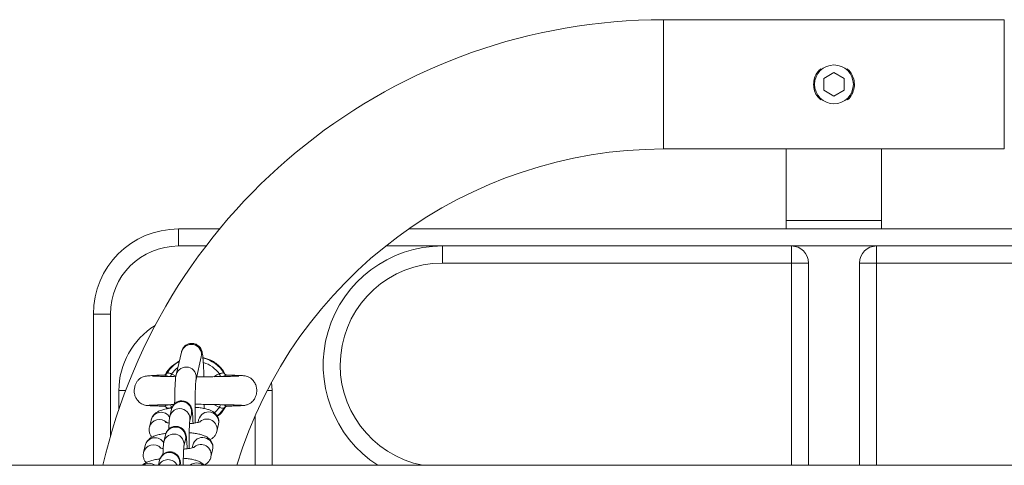
# Model space of a CAD drawing. Units: millimetres. Extents: x 4.3 to 14, y 0.2 to 14.9.
# Drawn here: x 10.4 to 10.6, y 4.6 to 4.8 of the extents above; entities that cross this region are included whole.
import ezdxf

# ---------------------------------------------------------------- set-up
doc = ezdxf.new("R2010")
doc.units = ezdxf.units.MM

# ---------------------------------------------------------------- blocks, each defined once
blk = doc.blocks.new('K078')
at = {"linetype": 'Continuous', "lineweight": 15}
for p, q in [((5314.071641290716, 5562.570808237922), (5313.971595848135, 5562.570808237922)), ((5313.971595848135, 5562.551808244121), (5313.971595848135, 5562.570808237922)), ((5314.071641290716, 5562.551808244121), (5314.071641290716, 5562.570808237922)), ((5314.018618578247, 5562.553540295494), (5314.021618569425, 5562.555272346866)), ((5314.021618569425, 5562.555272346866), (5314.024618560604, 5562.553540295494)), ((5313.971595848135, 5562.532808235419), (5313.971595848135, 5562.551808244121)), ((5314.018618578247, 5562.550076192749), (5314.018618578247, 5562.553540295494)), ((5314.024618560604, 5562.553540295494), (5314.024618560604, 5562.550076192749)), ((5314.071641290716, 5562.532808235419), (5314.071641290716, 5562.551808244121)), ((5314.021618569425, 5562.548344141376), (5314.018618578247, 5562.550076192749)), ((5314.024618560604, 5562.550076192749), (5314.021618569425, 5562.548344141376)), ((5313.971595848135, 5562.532808235419), (5314.071641290716, 5562.532808235419)), ((5314.007618570856, 5562.532808235419), (5314.007618570856, 5562.511808237565)), ((5314.035618567995, 5562.511808237565), (5314.035618567995, 5562.532808235419)), ((5314.007618570856, 5562.511808237565), (5314.007618570856, 5562.509308239949)), ((5314.007618570856, 5562.511808237565), (5314.035618567995, 5562.511808237565)), ((5314.035618567995, 5562.509308239949), (5314.035618567995, 5562.511808237565)), ((5313.829118574194, 5562.504308244717), (5313.829118574194, 5562.509308239949)), ((5313.829118574194, 5562.509308239949), (5313.841193581155, 5562.509308239949)), ((5313.896730953983, 5562.509308239949), (5314.146506155065, 5562.509308239949)), ((5313.837227875522, 5562.504308244717), (5313.829118574194, 5562.504308244717)), ((5313.906618559889, 5562.504308244717), (5313.89001920276, 5562.504308244717)), ((5313.906618559889, 5562.504308244717), (5313.906618559889, 5562.499308234585)), ((5313.906618559889, 5562.504308244717), (5314.009118581346, 5562.504308244717)), ((5314.009118581346, 5562.499308234585), (5314.009118581346, 5562.504308244717)), ((5314.034118557504, 5562.504308244717), (5314.009118581346, 5562.504308244717)), ((5314.034118557504, 5562.504308244717), (5314.136618578962, 5562.504308244717)), ((5314.034118557504, 5562.504308244717), (5314.034118557504, 5562.499308234585)), ((5314.009118581346, 5562.499308234585), (5313.906618559889, 5562.499308234585)), ((5314.014118576578, 5562.499308234585), (5314.009118581346, 5562.499308234585)), ((5314.009118581346, 5562.439858241511), (5314.009118581346, 5562.499308234585)), ((5314.014118576578, 5562.499308234585), (5314.014118576578, 5562.439858241511)), ((5314.034118557504, 5562.499308234585), (5314.029118562273, 5562.499308234585)), ((5314.029118562273, 5562.439858241511), (5314.029118562273, 5562.499308234585)), ((5314.136618578962, 5562.499308234585), (5314.034118557504, 5562.499308234585)), ((5314.034118557504, 5562.499308234585), (5314.034118557504, 5562.439858241511)), ((5313.809118563465, 5562.484308233988), (5313.804118568233, 5562.484308233988)), ((5313.804118568233, 5562.439858241511), (5313.804118568233, 5562.484308233988)), ((5313.809118563465, 5562.484308233988), (5313.809118563465, 5562.448307021094)), ((5313.829985330037, 5562.473119458688), (5313.82844301515, 5562.466466432941)), ((5313.829389760426, 5562.470550409091), (5313.827093521289, 5562.46892502023)), ((5313.834288010529, 5562.465111440551), (5313.835830325416, 5562.471764451397)), ((5313.827110553316, 5562.466745948923), (5313.828370267681, 5562.466086483133)), ((5313.811618575982, 5562.461808240545), (5313.811618575982, 5562.456290094686)), ((5313.811618575982, 5562.461808240545), (5313.813605332903, 5562.461808240545)), ((5313.85661857777, 5562.461808240545), (5313.855144137672, 5562.461808240545)), ((5313.85661857777, 5562.461808240545), (5313.856477076343, 5562.46432760222)), ((5313.85661857777, 5562.439858241511), (5313.85661857777, 5562.461808240545)), ((5313.819196650914, 5562.457618481052), (5313.819224530987, 5562.457599362862)), ((5313.82557852023, 5562.456868274641), (5313.825825492076, 5562.45649341358)), ((5313.827065879635, 5562.456319561732), (5313.826583901576, 5562.454240492118)), ((5313.841126615337, 5562.45687056942), (5313.839511597685, 5562.457715733481)), ((5313.84344088488, 5562.45727017386), (5313.843424344591, 5562.457248902452)), ((5313.848779315284, 5562.457524536681), (5313.848781192831, 5562.457552573216)), ((5313.821063051156, 5562.453167280686), (5313.820581073097, 5562.451088211072)), ((5313.832428896955, 5562.452885499728), (5313.832910875014, 5562.454964569342)), ((5313.835044706396, 5562.453262744975), (5313.834859723381, 5562.452464787793)), ((5313.851618582538, 5562.439858241511), (5313.851618582538, 5562.454405336213)), ((5313.840407723716, 5562.449828682971), (5313.840889701775, 5562.451907752586)), ((5313.840889701775, 5562.451907752586), (5313.840916777185, 5562.452249369157)), ((5313.825330773524, 5562.448834917081), (5313.824848795465, 5562.446755847466)), ((5313.830693790845, 5562.445400847626), (5313.831175768903, 5562.44747991724)), ((5313.819327945045, 5562.445682628584), (5313.818845966986, 5562.44360355897)), ((5313.833309600285, 5562.445778100324), (5313.83312461727, 5562.444980143142)), ((5313.838672617606, 5562.442344030869), (5313.839154595665, 5562.444423100484)), ((5313.839154595665, 5562.444423100484), (5313.839181685976, 5562.444764724505)), ((5313.823595667413, 5562.441350264979), (5313.82324978166, 5562.439858241511)), ((5315.966758010769, 5562.439858241511), (5313.151219490538, 5562.439858241511)), ((5313.829408893517, 5562.439858241511), (5313.829440662793, 5562.439995272589))]:
    blk.add_line(p, q, dxfattribs=at)
at = {"linetype": 'Continuous', "lineweight": 15, "flags": 128}
for points in [[(5313.828948417834, 5562.468646562231), (5313.828310633234, 5562.46811387552), (5313.827110553316, 5562.466745948923)], [(5313.825602466396, 5562.466749033463), (5313.825657347373, 5562.466814538968), (5313.825738975934, 5562.466932869089)], [(5313.826765367917, 5562.465924947095), (5313.826803306273, 5562.466015181077), (5313.826857501796, 5562.466144091022), (5313.826916480592, 5562.466284340751), (5313.826979095272, 5562.466433292759), (5313.827044198445, 5562.466588130725), (5313.827110553316, 5562.466745948923)], [(5313.841126585535, 5562.466745948923), (5313.841192940406, 5562.466588130725), (5313.841258043579, 5562.466433292759), (5313.841320658258, 5562.466284340751), (5313.841379637054, 5562.466144091022), (5313.841433832577, 5562.466015181077), (5313.841467717818, 5562.465934573245)], [(5313.827110523514, 5562.45687056942), (5313.827044168643, 5562.457028387618), (5313.826979065469, 5562.457183225584), (5313.826916435889, 5562.457332170141), (5313.826857471994, 5562.45747241987), (5313.82680326157, 5562.457601322365), (5313.82676951044, 5562.457681624723)], [(5313.839681470922, 5562.455285413695), (5313.839926535419, 5562.455502627921), (5313.841126615337, 5562.45687056942)], [(5313.842498148016, 5562.456683604551), (5313.841283628873, 5562.455089515579), (5313.840512702397, 5562.454352072013)], [(5313.841471785835, 5562.457691481841), (5313.841433877281, 5562.457601322365), (5313.841379666856, 5562.45747241987), (5313.841320702962, 5562.457332170141), (5313.841258073381, 5562.457183225584), (5313.841192970208, 5562.457028387618), (5313.841126615337, 5562.45687056942)]]:
    blk.add_lwpolyline(points, dxfattribs=at)
at = {"linetype": 'Continuous', "lineweight": 15}
blk.add_circle((5314.021618569068, 5562.551808240157), 0.005699999999999932, dxfattribs=at)
for centre, radius, start, end in [((5313.971595839909, 5562.401808240154), 0.1690000000000003, 90, 166.9884229275467), ((5313.971595839909, 5562.401808240154), 0.1310000000000003, 90, 163.114621289034), ((5313.829118569068, 5562.484308240153), 0.025, 90, 180), ((5313.829118569068, 5562.484308240153), 0.02, 90, 180), ((5313.906618569038, 5562.469308240157), 0.035, 90, 237.2912820867429), ((5314.009118569068, 5562.499308240153), 0.005, 0, 90), ((5314.034118569038, 5562.499308240153), 0.005, 90, 180), ((5313.906618569038, 5562.469308240157), 0.03, 90, 259.01186226485), ((5313.834118569068, 5562.461808240158), 0.02250000000000132, 121.8005934372538, 180), ((5313.832897361866, 5562.472396809258), 0.003000358580570613, 347.8330614729511, 166.0630294379921), ((5313.834118569068, 5562.461808240158), 0.009822388195014317, 119.0144858724027, 148.5516898679993), ((5313.834118569068, 5562.461808240158), 0.009822388195015169, 31.44831013200073, 76.81289014545037), ((5313.83135505437, 5562.465743773424), 0.003000364687300323, 347.8548238320809, 166.0643258030256), ((5313.834118569068, 5562.461808240158), 0.008572816538795614, 35.16773407247012, 74.13900305398936), ((5313.829977910719, 5562.455596915942), 0.003000356958194283, 347.8332747521852, 166.063093380636), ((5313.82949647089, 5562.453517720178), 0.003000312154903232, 348.463451000026, 166.7831878904093), ((5313.823486676923, 5562.450368251578), 0.002993415699622159, 43.2335032265611, 166.1566949620154), ((5313.823976923279, 5562.45242763342), 0.003006281549297048, 30.51383350280972, 165.7570559905593), ((5313.837956699184, 5562.452539934126), 0.003000359580357871, 347.8365100889881, 166.0598580609075), ((5313.837462121895, 5562.450442903765), 0.003008797807937265, 348.0812866330219, 129.8284361895532), ((5313.828242804609, 5562.448112267945), 0.003000357793614628, 347.8331980441478, 166.0630314859839), ((5313.822241828911, 5562.444942962565), 0.003006297561048108, 30.51423337064946, 165.7567646946665), ((5313.82776136624, 5562.446033074741), 0.003000312054873128, 348.4633207487555, 166.7833181831398), ((5313.836221591584, 5562.445055279461), 0.003000360521776743, 347.8365639073758, 166.0596655890686), ((5313.821751565984, 5562.44288361783), 0.002993406634317893, 43.23318416472613, 166.1570140325587), ((5313.835727014116, 5562.442958256346), 0.003008798866561273, 348.0813448065732, 129.8283781050306), ((5313.826022954813, 5562.438514192261), 0.003019498261992566, 26.43123238158971, 153.5687676184103), ((5313.82650769969, 5562.44062762433), 0.003000356876675978, 347.8331739943206, 166.0631941557483), ((5313.820490854016, 5562.437416056641), 0.003040440190841332, 53.44004380577168, 126.5599561942283), ((5313.834473507634, 5562.437509857145), 0.003041517033682316, 50.54370486324596, 129.4562951367541)]:
    blk.add_arc(centre, radius, start, end, dxfattribs=at)
for points, knots in [([(5314.017785752348, 5562.556324458254), (5314.017468929551, 5562.556061420653), (5314.016627401404, 5562.555362753962), (5314.015811978511, 5562.5537611003), (5314.015681253217, 5562.552441246935), (5314.015618557266, 5562.551808244121)], [0, 0, 0, 0, 0.2390939417635316, 0.6350688005659976, 1, 1, 1, 1]), ([(5314.025487953953, 5562.54725918783), (5314.025542293272, 5562.547293443266), (5314.026166475944, 5562.547686927215), (5314.026972454927, 5562.548931100339), (5314.027661781154, 5562.550831444059), (5314.027638179443, 5562.552879248244), (5314.026951665155, 5562.554705481816), (5314.026178337059, 5562.555913120184), (5314.025554181895, 5562.556304211714), (5314.025482440523, 5562.556349164379)], [0, 0, 0, 0, 0.01867170208529418, 0.2144773348558913, 0.4117758436850051, 0.6012877044983442, 0.7860367737040458, 0.9754067357114751, 0.9999999999999999, 0.9999999999999999, 0.9999999999999999, 0.9999999999999999]), ([(5314.015618557266, 5562.551808244121), (5314.015684899114, 5562.551155365061), (5314.015817510507, 5562.549850318097), (5314.016634440235, 5562.548256350689), (5314.017458262435, 5562.547566028596), (5314.017785871557, 5562.547291508448)], [0, 0, 0, 0, 0.3761646838396471, 0.75191962820202, 1, 1, 1, 1]), ([(5313.836584041051, 5562.465845933688), (5313.836577961764, 5562.466089018748), (5313.836556951425, 5562.46692913584), (5313.836505957983, 5562.468237385583), (5313.836432703785, 5562.469721141857), (5313.836346249632, 5562.470996729095), (5313.836243874392, 5562.472072178446), (5313.836141411386, 5562.472789697123), (5313.836006554923, 5562.473371468943), (5313.835813912681, 5562.47389877876), (5313.835487147561, 5562.474461082724), (5313.834984616957, 5562.475006755208), (5313.834272587022, 5562.475459101905), (5313.833396945558, 5562.475706803002), (5313.83247335308, 5562.475678976152), (5313.831650845192, 5562.475395838954), (5313.831012246987, 5562.474957088751), (5313.830562675259, 5562.474461330921), (5313.830268833182, 5562.473968738866), (5313.830079702786, 5562.473497795463), (5313.830019748143, 5562.473257439465), (5313.829985330037, 5562.473119458688)], [0, 0, 0, 0, 0.03635756304156999, 0.1256540014723388, 0.2154081672053748, 0.3060743588329313, 0.3988106945437369, 0.497901942897877, 0.5500238082146199, 0.5880741860149913, 0.6209124663005174, 0.6576528743588034, 0.6984243925920588, 0.7420114373904362, 0.7865822276058396, 0.828913816941524, 0.8654638799775768, 0.8983438304112523, 0.928726076709962, 0.9590838945257031, 1, 1, 1, 1]), ([(5313.842872852615, 5562.466560667885), (5313.842744519881, 5562.466813068804), (5313.84235152664, 5562.467585995962), (5313.841065337203, 5562.469124009747), (5313.839001860163, 5562.470784610208), (5313.837091796748, 5562.471285553832), (5313.836292648843, 5562.47149514271)], [0, 0, 0, 0, 0.1023818375150149, 0.313523834383158, 0.7127865053804145, 0.9999999999999999, 0.9999999999999999, 0.9999999999999999, 0.9999999999999999]), ([(5313.827093521289, 5562.46892502023), (5313.826371427557, 5562.4682041899), (5313.825641870371, 5562.467475909174), (5313.825304305336, 5562.466524962538), (5313.825300851992, 5562.466515234244)], [0, 0, 0, 0, 0.9897698866872123, 1, 1, 1, 1]), ([(5313.824810946516, 5562.466363704336), (5313.824680127553, 5562.466360683739), (5313.823725590101, 5562.46633864357), (5313.822376170836, 5562.466289237701), (5313.820844856701, 5562.466205574476), (5313.819797038547, 5562.466098852423), (5313.819067340663, 5562.465965120155), (5313.818545119873, 5562.465797257561), (5313.818161447844, 5562.465611215092), (5313.817815746925, 5562.465375329376), (5313.817455063692, 5562.46507940257), (5313.816983077399, 5562.464565998078), (5313.816526152006, 5562.463793194071), (5313.816227591238, 5562.462921841659), (5313.81607417824, 5562.461828069471), (5313.816193697772, 5562.460722990223), (5313.816610029123, 5562.459623147813), (5313.817244756571, 5562.458688991506), (5313.818246217213, 5562.457829010435), (5313.819136190436, 5562.457596063688), (5313.819604301981, 5562.457473537457)], [0, 0, 0, 0, 0.02059693376619039, 0.1502881820658717, 0.2624948055609556, 0.3568401347392375, 0.4329132074496158, 0.4903055941701666, 0.5295177026072748, 0.5465620916159045, 0.5640996532376278, 0.6012376193960068, 0.6408072168410269, 0.6818888774204649, 0.723733222692594, 0.7870864285105201, 0.8291920690125297, 0.8789847446413351, 0.9363479283577574, 1, 1, 1, 1]), ([(5313.828343728713, 5562.465908183289), (5313.828005845658, 5562.465914044973), (5313.826977031461, 5562.465931893104), (5313.825424197964, 5562.465964646679), (5313.823740584693, 5562.46600288333), (5313.822364017567, 5562.46603727882), (5313.821514938883, 5562.466078299259), (5313.821468123458, 5562.466039641157), (5313.821449184946, 5562.466024002564)], [0, 0, 0, 0, 0.09339075868061998, 0.2843638817713375, 0.4812833421916906, 0.6834630310044862, 0.8719494137764109, 0.9999999999999999, 0.9999999999999999, 0.9999999999999999, 0.9999999999999999]), ([(5313.82479623907, 5562.46634629978), (5313.824789370528, 5562.466359355257), (5313.824780376993, 5562.466376449761), (5313.824838696502, 5562.46636752636), (5313.824852476052, 5562.466365417969)], [0, 0, 0, 0, 0.7637235255113701, 1, 1, 1, 1]), ([(5313.824852476052, 5562.466365417969), (5313.824896956048, 5562.466364297279), (5313.824984491132, 5562.466362091792), (5313.825237222187, 5562.466279451844), (5313.825539573095, 5562.466165548139), (5313.825768146, 5562.466071818278), (5313.825991961918, 5562.465978824292), (5313.82603763657, 5562.465961928518), (5313.826064536504, 5562.465951977802)], [0, 0, 0, 0, 0.2788397201381178, 0.5487474510690772, 0.6098058288065713, 0.9243919372168865, 0.9554708711561675, 0.9999999999999999, 0.9999999999999999, 0.9999999999999999, 0.9999999999999999]), ([(5313.82559327238, 5562.466759523881), (5313.825563882999, 5562.46672111373), (5313.825468614958, 5562.466596604206), (5313.825252521298, 5562.466473009311), (5313.825028709165, 5562.466391121559), (5313.824886630407, 5562.466373644751), (5313.824857711695, 5562.466373835788), (5313.824852997593, 5562.466373866928)], [0, 0, 0, 0, 0.1380399945949885, 0.4474674817819319, 0.7176045842304757, 0.9539659772137993, 1, 1, 1, 1]), ([(5313.827110553316, 5562.466745948923), (5313.826965963653, 5562.466784645621), (5313.826678747258, 5562.466861513656), (5313.826299485348, 5562.466983616673), (5313.825990231267, 5562.467022296131), (5313.825802880488, 5562.46698913081), (5313.825755717507, 5562.466947608401), (5313.825738975934, 5562.466932869089)], [0, 0, 0, 0, 0.2216152742433405, 0.440221836640954, 0.6592779176508136, 0.8790530459540337, 1, 1, 1, 1]), ([(5313.82844301515, 5562.466466432941), (5313.828412392161, 5562.466315304947), (5313.828321328364, 5562.465865894892), (5313.8282448185, 5562.465132405501), (5313.828159165791, 5562.463994784442), (5313.828093903206, 5562.462647852358), (5313.828043538562, 5562.461076061607), (5313.82801079484, 5562.459507085841), (5313.828002280853, 5562.458427461625), (5313.827998602918, 5562.4579610811)], [0, 0, 0, 0, 0.08519439595126703, 0.2533429894364668, 0.4076386602784283, 0.5706609927774611, 0.7276059584448454, 0.8823300971189542, 1, 1, 1, 1]), ([(5313.834035122923, 5562.452305509281), (5313.834026587389, 5562.452739752949), (5313.834006377361, 5562.453767935474), (5313.833992206059, 5562.455453314927), (5313.833990670494, 5562.457282894135), (5313.834005575112, 5562.459047920593), (5313.834035676024, 5562.46068932344), (5313.834079961649, 5562.46215556588), (5313.834135774455, 5562.463392926596), (5313.834197847686, 5562.464315055583), (5313.834249946974, 5562.464859550372), (5313.834288086407, 5562.465110513345), (5313.834287422053, 5562.465106902023), (5313.834287220768, 5562.465105807913)], [0, 0, 0, 0, 0.07836881072659561, 0.185558128993765, 0.2928335870157984, 0.400024944938933, 0.5069632781351207, 0.6134062615140047, 0.7189165997159883, 0.8225582809808724, 0.9082855079313017, 0.9722135421123386, 1, 1, 1, 1]), ([(5313.846821392111, 5562.466006970537), (5313.846763969979, 5562.46602175422), (5313.846635692409, 5562.466054780078), (5313.845735519789, 5562.466030853201), (5313.844506878964, 5562.466003434554), (5313.843050167374, 5562.465970030617), (5313.841076361499, 5562.465926827793), (5313.838480180613, 5562.46589424187), (5313.83605416762, 5562.465817575563), (5313.834705725602, 5562.465816454553), (5313.834451401762, 5562.465816243124)], [0, 0, 0, 0, 0.1108969323856494, 0.2477370912784082, 0.3738090282095603, 0.4881101084747698, 0.5917871922286955, 0.776709852224032, 0.957886210393164, 1, 1, 1, 1]), ([(5313.839553678564, 5562.465903116894), (5313.839736391, 5562.466029994694), (5313.840227198533, 5562.466370817576), (5313.840779738865, 5562.466601280321), (5313.841126585535, 5562.466745948923)], [0, 0, 0, 0, 0.3722690105549215, 1, 1, 1, 1]), ([(5313.841126585535, 5562.466745948923), (5313.841208083561, 5562.466765576289), (5313.841432011596, 5562.466819505427), (5313.841775653563, 5562.46693884534), (5313.842118002109, 5562.467014981796), (5313.842387507967, 5562.467010180508), (5313.84246134942, 5562.466958589614), (5313.842498162917, 5562.466932869089)], [0, 0, 0, 0, 0.1245835554278605, 0.3423120804960407, 0.5622372029305288, 0.7817543259683535, 1, 1, 1, 1]), ([(5313.842173809341, 5562.46595195545), (5313.842312860302, 5562.466008451582), (5313.84261618521, 5562.466131691895), (5313.842898533396, 5562.466243194212), (5313.843157276771, 5562.466330758676), (5313.843280351124, 5562.466361579311), (5313.843421366058, 5562.466379115656), (5313.843431632778, 5562.466361867969), (5313.843440899781, 5562.46634629978)], [0, 0, 0, 0, 0.1865144544924182, 0.406861490806634, 0.453793542718078, 0.6888113037909352, 0.7191134498111604, 1, 1, 1, 1]), ([(5313.843379849724, 5562.466374686492), (5313.843345859997, 5562.466376491532), (5313.843268078617, 5562.466380622152), (5313.84303004869, 5562.466446995497), (5313.842735210083, 5562.466614583665), (5313.84258639919, 5562.466821026985), (5313.84251090341, 5562.466925761235)], [0, 0, 0, 0, 0.1760155325119179, 0.4027903595826712, 0.69701948188951, 1, 1, 1, 1]), ([(5313.848616058162, 5562.457483439279), (5313.848919728002, 5562.457547408812), (5313.849499840013, 5562.457669612222), (5313.850439518384, 5562.45818952252), (5313.851253280542, 5562.45898915039), (5313.851789568625, 5562.459983130612), (5313.852088049105, 5562.461010813654), (5313.852151939444, 5562.462091946732), (5313.851927043608, 5562.463276680086), (5313.851451337031, 5562.464302912329), (5313.850749173961, 5562.465148915076), (5313.849971453927, 5562.465709143277), (5313.849201757125, 5562.466024715309), (5313.848673224084, 5562.466131077126), (5313.84823070275, 5562.466181257643), (5313.847569287679, 5562.466232643199), (5313.84665300288, 5562.466277859618), (5313.845312027357, 5562.466325146444), (5313.844059803597, 5562.466355453917), (5313.84339199417, 5562.466371616852)], [0, 0, 0, 0, 0.04114461735163517, 0.07860011594903599, 0.1419087787002426, 0.1912565815348606, 0.2290068253818345, 0.2852745004692983, 0.3345278339710743, 0.3871763068198651, 0.4337097891316712, 0.4778289100119255, 0.5201185983192946, 0.5694104938345868, 0.6338247680356697, 0.6991082050502757, 0.7771547964483956, 0.8811569161186625, 0.9999999999999999, 0.9999999999999999, 0.9999999999999999, 0.9999999999999999]), ([(5313.833400318555, 5562.452077238393), (5313.833387574665, 5562.452445484784), (5313.83335905414, 5562.453269612465), (5313.833298778764, 5562.454349808057), (5313.833218554429, 5562.45533655604), (5313.83314202579, 5562.455950323072), (5313.833022247128, 5562.456494206139), (5313.832857169024, 5562.456974832267), (5313.832558248392, 5562.457516887203), (5313.83209249749, 5562.458053765555), (5313.831416387698, 5562.458519975786), (5313.830564443312, 5562.45880034249), (5313.829639371059, 5562.458812906076), (5313.828797904752, 5562.458560632188), (5313.828134582809, 5562.458137674898), (5313.827663758895, 5562.457648594938), (5313.827351745746, 5562.457152326077), (5313.827156804136, 5562.456680207406), (5313.827097185067, 5562.456443732527), (5313.827065879635, 5562.456319561732)], [0, 0, 0, 0, 0.0796654291159849, 0.178289555697256, 0.279343068530121, 0.3888067613170516, 0.4353157666181841, 0.4774962771456036, 0.5169906509048523, 0.563602041498345, 0.6166404913232558, 0.6745932086593636, 0.7343570010688844, 0.7923580646864365, 0.8417408374446916, 0.8854209453155073, 0.9245406344743875, 0.9603769779873707, 1, 1, 1, 1]), ([(5313.819346541694, 5562.457515685392), (5313.81953829243, 5562.457486554448), (5313.819914370499, 5562.457429420323), (5313.821077928535, 5562.457360971831), (5313.822591636441, 5562.45730392227), (5313.823878253631, 5562.457266907402), (5313.824707748106, 5562.457248818525), (5313.824847737483, 5562.457245765758)], [0, 0, 0, 0, 0.2526503145429562, 0.4955196286042391, 0.7292393244009095, 0.9543051543086635, 1, 1, 1, 1]), ([(5313.820351967744, 5562.457472568882), (5313.820478013179, 5562.457485273857), (5313.820720230452, 5562.457509688576), (5313.821690558187, 5562.457554390517), (5313.823260832868, 5562.457603388802), (5313.825414750091, 5562.457651455463), (5313.826913732133, 5562.457683203425), (5313.827663540027, 5562.457696614635), (5313.827743971876, 5562.457698053253)], [0, 0, 0, 0, 0.1694637732756721, 0.3256528212874865, 0.5973947844837566, 0.815680358171377, 0.9802280393731264, 1, 1, 1, 1]), ([(5313.827264139584, 5562.456725543869), (5313.82713322436, 5562.456710980796), (5313.826485201559, 5562.456638894428), (5313.825432381771, 5562.456435955287), (5313.824152532033, 5562.456103647322), (5313.823152737698, 5562.455695986968), (5313.822327729694, 5562.455168187541), (5313.821703600041, 5562.454555106156), (5313.821265902124, 5562.453863224019), (5313.821120926342, 5562.453365839527), (5313.821063051156, 5562.453167280686)], [0, 0, 0, 0, 0.04439532927087086, 0.2197542762684958, 0.4051247062795154, 0.5934689435453927, 0.7117298845418017, 0.8213099127725569, 0.9286658592242868, 1, 1, 1, 1]), ([(5313.826063299707, 5562.457664540541), (5313.825924246005, 5562.457608040546), (5313.825620926164, 5562.457484796301), (5313.825338548294, 5562.457373271764), (5313.82507984995, 5562.457285731629), (5313.824956684671, 5562.457254895021), (5313.824815882198, 5562.457237373342), (5313.824805565408, 5562.457254613594), (5313.824796253971, 5562.45727017386)], [0, 0, 0, 0, 0.1865273125411519, 0.4068746526248561, 0.4538019562598742, 0.6888160979878175, 0.7191395932768676, 1, 1, 1, 1]), ([(5313.824857274226, 5562.457241794598), (5313.824891123257, 5562.457239925303), (5313.824968587182, 5562.457235647392), (5313.825209519378, 5562.457170889192), (5313.82550077661, 5562.456987804603), (5313.825721651665, 5562.456767791286), (5313.825773348085, 5562.456602708724), (5313.825782189301, 5562.456574475897)], [0, 0, 0, 0, 0.1594801718971628, 0.3649723725559402, 0.6316269678043716, 0.9369999394142005, 1, 1, 1, 1]), ([(5313.825738990835, 5562.456683604551), (5313.825775799356, 5562.456657883265), (5313.825849630467, 5562.456606291083), (5313.826119121483, 5562.456601500955), (5313.826461469851, 5562.456677639936), (5313.826805102072, 5562.456796995037), (5313.827029025398, 5562.456850936957), (5313.827110523514, 5562.45687056942)], [0, 0, 0, 0, 0.2182452987111929, 0.4377600571303896, 0.657687727900218, 0.8754135421948235, 1, 1, 1, 1]), ([(5313.84094032102, 5562.452546185386), (5313.84095315235, 5562.452659495731), (5313.841003528884, 5562.453104358849), (5313.840789997659, 5562.453846761425), (5313.840364607445, 5562.454639096845), (5313.839799751065, 5562.45524643974), (5313.839153028181, 5562.455710592178), (5313.838378402583, 5562.456089430966), (5313.837406012378, 5562.45640919032), (5313.836186584315, 5562.456662797843), (5313.835016583584, 5562.45682908449), (5313.834251486859, 5562.456879332975), (5313.833993652991, 5562.456896266473)], [0, 0, 0, 0, 0.03318789792710607, 0.1302976529895686, 0.2178821744379258, 0.3026857316135374, 0.3913483279298759, 0.4934666849293025, 0.6275212089476441, 0.7828598121858296, 0.9268248058868652, 1, 1, 1, 1]), ([(5313.834086382917, 5562.457797064018), (5313.834859415046, 5562.457791864418), (5313.836068522653, 5562.457783731674), (5313.837857444725, 5562.457739782483), (5313.839678463361, 5562.457715520964), (5313.841979183755, 5562.457669139077), (5313.843993693015, 5562.45762658852), (5313.845541451982, 5562.457585524932), (5313.846617458365, 5562.457550457024), (5313.847487416378, 5562.457512336392), (5313.84775475078, 5562.457485969276), (5313.847893411449, 5562.45747229321)], [0, 0, 0, 0, 0.114491813880982, 0.1790778359360636, 0.2718114102628549, 0.4003223053756835, 0.5644505835259117, 0.6600296723911353, 0.7645323066457524, 0.877867900661375, 1, 1, 1, 1]), ([(5313.836623544029, 5562.456552086902), (5313.83662988495, 5562.45681903283), (5313.836639067255, 5562.457205597967), (5313.836642575136, 5562.457634884619), (5313.836643660597, 5562.457767723632)], [0, 0, 0, 0, 0.6905587170329901, 1, 1, 1, 1]), ([(5313.84051954203, 5562.454279197884), (5313.840780894838, 5562.454451999028), (5313.841800437949, 5562.455126100157), (5313.842436686597, 5562.456248751388), (5313.842909837297, 5562.457083618772)], [0, 0, 0, 0, 0.2563430547346843, 1, 1, 1, 1]), ([(5313.842498148016, 5562.456683604551), (5313.842481412254, 5562.456668865357), (5313.842434265188, 5562.45662734288), (5313.84224690511, 5562.45659417348), (5313.841937654845, 5562.456632871818), (5313.841558407627, 5562.456754989502), (5313.841271200291, 5562.456831867669), (5313.841126615337, 5562.45687056942)], [0, 0, 0, 0, 0.1209464701219068, 0.3407239495537416, 0.55978303706405, 0.778387448620198, 1, 1, 1, 1]), ([(5313.843384662799, 5562.457251063121), (5313.843340182564, 5562.457252181657), (5313.843252652905, 5562.457254382741), (5313.842999951682, 5562.457337035068), (5313.842697575829, 5562.45745092652), (5313.842469032637, 5562.457544619941), (5313.842245522997, 5562.457637554285), (5313.842200139216, 5562.457654338644), (5313.84217354112, 5562.457664175463)], [0, 0, 0, 0, 0.2790002822974439, 0.5490255187115715, 0.6101183175860487, 0.9248377470804392, 0.955949624333334, 0.9999999999999999, 0.9999999999999999, 0.9999999999999999, 0.9999999999999999]), ([(5313.84251924806, 5562.456706835461), (5313.842586644701, 5562.456799445354), (5313.842718200764, 5562.456980216899), (5313.842983097605, 5562.457145079077), (5313.84320867016, 5562.457224963416), (5313.843350463471, 5562.457242846132), (5313.843379408351, 5562.457242640358), (5313.843384141258, 5562.457242606712)], [0, 0, 0, 0, 0.2737890351021933, 0.5344274249843776, 0.7619697731874708, 0.9610786067966112, 1, 1, 1, 1]), ([(5313.843424344591, 5562.457248902452), (5313.843424164883, 5562.457247797646), (5313.843423494272, 5562.457243674998), (5313.84340107446, 5562.457247940622), (5313.843384662799, 5562.457251063121)], [0, 0, 0, 0, 0.2679848171170208, 1, 1, 1, 1]), ([(5313.843424165777, 5562.457251480353), (5313.84371344798, 5562.457258275263), (5313.844697480253, 5562.457281389065), (5313.846057434103, 5562.457323444509), (5313.847427516988, 5562.457377322924), (5313.848393909714, 5562.457433756364), (5313.848649129382, 5562.457472822737), (5313.848777139715, 5562.457492417228)], [0, 0, 0, 0, 0.09343541246626422, 0.3178331058263298, 0.5437989111366595, 0.7711835623059303, 1, 1, 1, 1]), ([(5313.826583901576, 5562.454240492118), (5313.826554155252, 5562.454089665931), (5313.826480485431, 5562.453716129453), (5313.826422978005, 5562.453126025871), (5313.826360266409, 5562.45220387178), (5313.826320759288, 5562.451302404479), (5313.826307320974, 5562.450668753021), (5313.826304132274, 5562.450518398118)], [0, 0, 0, 0, 0.1493379163432556, 0.3698506231408516, 0.6335486519391634, 0.9130472194619547, 1, 1, 1, 1]), ([(5313.832298765115, 5562.444820648563), (5313.832290188901, 5562.445285737317), (5313.832272885404, 5562.446224109102), (5313.832266164533, 5562.447684599788), (5313.83227412831, 5562.449100515623), (5313.832297914795, 5562.450401845094), (5313.832334388009, 5562.45151122937), (5313.832380520634, 5562.452331880924), (5313.832415536127, 5562.452768973809), (5313.832444696985, 5562.452960860085), (5313.832438110135, 5562.452928658498), (5313.832436958483, 5562.452923028302)], [0, 0, 0, 0, 0.1334935819256143, 0.2693391539273761, 0.4052454336774797, 0.5406327658724288, 0.6748048264391995, 0.8063184919198354, 0.9114651651391019, 0.984520386697213, 1, 1, 1, 1]), ([(5313.820581073097, 5562.451088211072), (5313.820534068338, 5562.450761413847), (5313.82043928077, 5562.450102410407), (5313.82067674782, 5562.449156079732), (5313.82101675754, 5562.448486759343), (5313.821280336342, 5562.448211995058), (5313.821355188421, 5562.448133966458)], [0, 0, 0, 0, 0.3033036161104314, 0.6116273695570911, 0.8897084787043371, 1, 1, 1, 1]), ([(5313.831660131148, 5562.444728797806), (5313.831648957483, 5562.445049960706), (5313.831621951035, 5562.445826201268), (5313.831563611201, 5562.446864450128), (5313.831483488283, 5562.447852133156), (5313.831406925402, 5562.448465642903), (5313.831287165038, 5562.449009565805), (5313.831122047864, 5562.449490192507), (5313.830823162339, 5562.450032220167), (5313.830357375256, 5562.450569135972), (5313.829681298307, 5562.451035318621), (5313.828829336367, 5562.451315707043), (5313.827904272161, 5562.451328248695), (5313.827062796674, 5562.451075989157), (5313.826399478487, 5562.450653032985), (5313.825928642831, 5562.450163934604), (5313.825616653464, 5562.449667711191), (5313.825421692303, 5562.449195537236), (5313.825362077377, 5562.448959080701), (5313.825330773524, 5562.448834917081)], [0, 0, 0, 0, 0.07030823493111932, 0.1699327781945845, 0.2720139203679407, 0.3825905778019347, 0.4295728285662619, 0.4721822113468265, 0.5120802695407425, 0.5591646574092494, 0.6127431573206078, 0.6712838214439498, 0.7316563382869546, 0.7902471146654593, 0.8401320920135219, 0.8842564104750107, 0.9237753301157572, 0.9599743313636979, 1, 1, 1, 1]), ([(5313.826367894343, 5562.452251365912), (5313.826156335137, 5562.452289092333), (5313.825742140106, 5562.452362953902), (5313.82538581582, 5562.452473337323), (5313.825357388816, 5562.452485809758), (5313.825345510772, 5562.452491021288)], [0, 0, 0, 0, 0.378029177819357, 0.7401134404948975, 1, 1, 1, 1]), ([(5313.835576662949, 5562.452674380076), (5313.835562369577, 5562.45266741753), (5313.835529541841, 5562.452651426562), (5313.835186601958, 5562.45253521698), (5313.834592148623, 5562.452392350875), (5313.833709935925, 5562.452243693058), (5313.832935021839, 5562.452142244634), (5313.832448629788, 5562.452110558771), (5313.832370722822, 5562.452105483544)], [0, 0, 0, 0, 0.1292853628946528, 0.2969314057041156, 0.4931493315300373, 0.714817775354646, 0.9543214525989816, 1, 1, 1, 1]), ([(5313.825445020727, 5562.449231138957), (5313.825342484913, 5562.449219646771), (5313.824723581574, 5562.449150280241), (5313.823697964183, 5562.448950955708), (5313.822417242876, 5562.448619093188), (5313.821417683802, 5562.448211342023), (5313.820592603764, 5562.447683532924), (5313.81996849244, 5562.447070465531), (5313.819530815802, 5562.446378572829), (5313.81938582643, 5562.44588118957), (5313.819327945045, 5562.445682628584)], [0, 0, 0, 0, 0.03515806762437332, 0.2122131289564906, 0.399379395486911, 0.5895437197579795, 0.7089434040846219, 0.8195824987138213, 0.9279753076093644, 1, 1, 1, 1]), ([(5313.839205214909, 5562.445061533284), (5313.839218046538, 5562.44517484558), (5313.839268422834, 5562.445619702876), (5313.839054881386, 5562.446362146948), (5313.838629506967, 5562.447154431534), (5313.838064657143, 5562.447761775506), (5313.837417910747, 5562.448225962915), (5313.83664327269, 5562.44860477258), (5313.835670996479, 5562.448924559232), (5313.834451303891, 5562.449178087704), (5313.833289118222, 5562.44934359422), (5313.832532325737, 5562.449393415343), (5313.832282701663, 5562.449409848583)], [0, 0, 0, 0, 0.03326551620231082, 0.1305984243118251, 0.218388128558703, 0.3033884661269813, 0.3922537158522683, 0.4946088156782651, 0.6289774083891363, 0.7846740610571995, 0.9289758659665086, 1, 1, 1, 1]), ([(5313.838380480341, 5562.447377345097), (5313.838405267528, 5562.447387665746), (5313.838675645343, 5562.447500242986), (5313.839139884702, 5562.447837133307), (5313.839767982594, 5562.448438456301), (5313.840204750291, 5562.449133100711), (5313.840349813364, 5562.449630226351), (5313.840407723716, 5562.449828682971)], [0, 0, 0, 0, 0.02852298677434111, 0.3111277099512145, 0.5729879089564542, 0.8295332845703997, 1, 1, 1, 1]), ([(5313.824632788233, 5562.444766721261), (5313.824421223066, 5562.444804448545), (5313.824006996296, 5562.444878315393), (5313.823650741241, 5562.444988693532), (5313.823622291765, 5562.445001160216), (5313.823610404662, 5562.445006369186)], [0, 0, 0, 0, 0.3780107751554068, 0.7401132950308713, 1, 1, 1, 1]), ([(5313.824848795465, 5562.446755847466), (5313.824819049022, 5562.446605016001), (5313.824745377443, 5562.446231459238), (5313.824687874994, 5562.44564142349), (5313.824625158838, 5562.444719191336), (5313.824585653208, 5562.443817759689), (5313.824572214863, 5562.443184108656), (5313.824569026164, 5562.443033753467)], [0, 0, 0, 0, 0.1493384844365305, 0.3698591736511658, 0.633549800173894, 0.9130472660157057, 1, 1, 1, 1]), ([(5313.83053524249, 5562.439858241511), (5313.830534567169, 5562.439969405577), (5313.830530945203, 5562.440565602948), (5313.8305398783, 5562.441615281571), (5313.830562580696, 5562.44291731485), (5313.830599343739, 5562.444026589558), (5313.830645399055, 5562.444847203483), (5313.830680434904, 5562.445284354475), (5313.830709591052, 5562.445476216049), (5313.830703003994, 5562.445444013641), (5313.830701852373, 5562.445438383651)], [0, 0, 0, 0, 0.04088689863079301, 0.2192854460075549, 0.3970052811802254, 0.5731234354716933, 0.7457618018580068, 0.8837768056878424, 0.9796805524200282, 1, 1, 1, 1]), ([(5313.833841556839, 5562.445189735425), (5313.83382726585, 5562.445182773426), (5313.833794444731, 5562.44516678428), (5313.83345146235, 5562.44505056581), (5313.832857066981, 5562.444907698639), (5313.831974843553, 5562.444759055161), (5313.831199913851, 5562.444657596775), (5313.830713528625, 5562.444625914015), (5313.830635616711, 5562.444620838893)], [0, 0, 0, 0, 0.1292861823518662, 0.2969228319760254, 0.4931513186522605, 0.7148209867210057, 0.9543184391612732, 1, 1, 1, 1]), ([(5313.823709914616, 5562.441746494305), (5313.82360737621, 5562.441735006892), (5313.822988425634, 5562.441665665649), (5313.821963260434, 5562.441465397813), (5313.82068069642, 5562.441137943823), (5313.819687140456, 5562.440715568927), (5313.818960495881, 5562.440289139145), (5313.818650946877, 5562.439960700147), (5313.818554381064, 5562.439858241511)], [0, 0, 0, 0, 0.04607058149018612, 0.2780948751941734, 0.5233728617745602, 0.7725782163891998, 0.9290543250982412, 1, 1, 1, 1]), ([(5313.818845966986, 5562.44360355897), (5313.818798960052, 5562.443276769963), (5313.81870416998, 5562.44261779584), (5313.818941659531, 5562.441671396282), (5313.819281626097, 5562.441002146632), (5313.819545229278, 5562.440727352605), (5313.81962008231, 5562.440649321807)], [0, 0, 0, 0, 0.3033095126309936, 0.6116274264435771, 0.8897173227047809, 1, 1, 1, 1]), ([(5313.829784700803, 5562.439858241511), (5313.829772937736, 5562.440010733639), (5313.829733480862, 5562.440522236589), (5313.829671642355, 5562.440977488484), (5313.829552077166, 5562.441525467847), (5313.829386954598, 5562.442005421173), (5313.829088066272, 5562.442547626939), (5313.828622283123, 5562.443084462275), (5313.827946181527, 5562.443550673329), (5313.827094238452, 5562.443831061702), (5313.826169165305, 5562.443843602904), (5313.825327698163, 5562.443591339615), (5313.824664382658, 5562.44316838697), (5313.824193526439, 5562.442679282826), (5313.823881552003, 5562.44218306176), (5313.823686577729, 5562.441710874699), (5313.82362696924, 5562.441474428487), (5313.823595667413, 5562.441350264979)], [0, 0, 0, 0, 0.06060907772241047, 0.2033004799552383, 0.2639218674550328, 0.3189043058103981, 0.3703883988788084, 0.4311477751489614, 0.5002837775366877, 0.5758243124857325, 0.6537272291196654, 0.7293342277045533, 0.7937053508309122, 0.8506413797833663, 0.9016367232812974, 0.9483471138279657, 0.9999999999999999, 0.9999999999999999, 0.9999999999999999, 0.9999999999999999]), ([(5313.836676502756, 5562.439858241511), (5313.836563499622, 5562.439991727729), (5313.836268370918, 5562.440340351734), (5313.83567958819, 5562.440736482378), (5313.83490943431, 5562.441121969201), (5313.833935410998, 5562.441439275634), (5313.832716374001, 5562.441693602193), (5313.831553969732, 5562.441858922363), (5313.830797213964, 5562.441908763625), (5313.830547595552, 5562.441925203932)], [0, 0, 0, 0, 0.073348483300984, 0.1915631664916086, 0.3277174095030013, 0.5064537825236861, 0.7135680772630765, 0.9055194771497875, 1, 1, 1, 1]), ([(5313.836564341716, 5562.439858241511), (5313.836616288952, 5562.439879471247), (5313.836914235852, 5562.440001235828), (5313.837405218056, 5562.440351044588), (5313.838032778433, 5562.440954167098), (5313.83846965777, 5562.441648401666), (5313.838614711187, 5562.442145561104), (5313.838672617606, 5562.442344030869)], [0, 0, 0, 0, 0.057872677060405, 0.3319326961045946, 0.5858907552121271, 0.8346844883189258, 1, 1, 1, 1])]:
    blk.add_open_spline(points, degree=3, knots=knots, dxfattribs=at)
blk = doc.blocks.new('KATOPSI K078')
at = {"color": 2, "true_color": 0xf1eb1f}
blk.add_blockref('K078', (0, 0), dxfattribs=at)

msp = doc.modelspace()

# ---------------------------------------------------------------- block references
msp.add_blockref('KATOPSI K078', (-5303.425188338495, -5557.791212610834))

doc.saveas('drawing.dxf')
